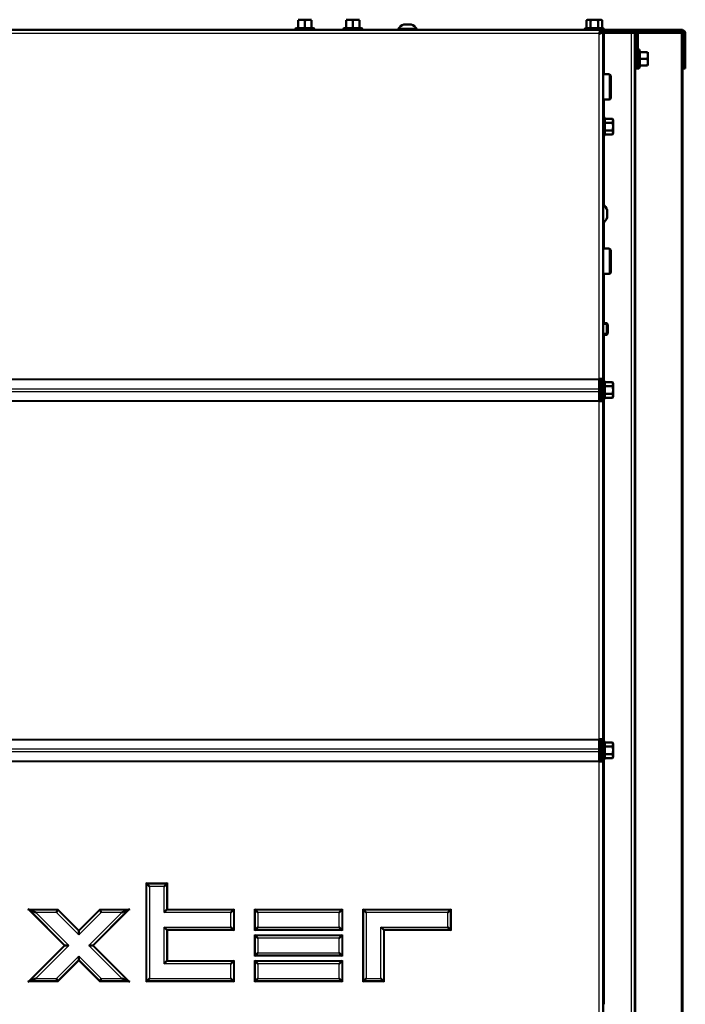
# Model space of a CAD drawing. Units: millimetres. Extents: x -420 to 464, y 0 to 1485.
# Drawn here: x 207 to 241, y 753 to 804 of the extents above; entities that cross this region are included whole.
import ezdxf

# ---------------------------------------------------------------- set-up
doc = ezdxf.new("R2010")
doc.units = ezdxf.units.MM
for name, color, linetype in [('Default', 7, 'Continuous'), ('tečně', 7, 'Continuous'), ('viditelný', 7, 'Continuous')]:
    doc.layers.add(name, color=color, linetype=linetype)

# ---------------------------------------------------------------- blocks, each defined once
blk = doc.blocks.new('SE12')
at = {"layer": 'tečně', "color": 7, "linetype": 'Continuous', "lineweight": 25}
for p, q in [((236.444, 803.175), (146.044, 803.175)), ((221.724, 803.435), (220.764, 803.435)), ((220.894, 803.485), (221.244, 803.485)), ((221.244, 803.485), (221.594, 803.485)), ((224.198, 803.435), (223.239, 803.435)), ((223.369, 803.485), (223.719, 803.485)), ((223.719, 803.485), (224.069, 803.485)), ((226.35, 803.644), (226.739, 803.644)), ((235.714, 803.435), (236.674, 803.435)), ((235.79, 803.485), (235.992, 803.485)), ((235.992, 803.485), (236.396, 803.485)), ((236.396, 803.485), (236.598, 803.485)), ((236.444, 785.357), (236.444, 803.175)), ((236.694, 803.225), (236.694, 801.075)), ((238.094, 803.225), (238.094, 743.525)), ((238.323, 803.225), (238.323, 802.115)), ((240.686, 803.225), (240.686, 692.225)), ((238.504, 801.396), (238.504, 802.355)), ((238.554, 802.225), (238.554, 801.875)), ((238.554, 801.875), (238.554, 801.525)), ((238.323, 801.635), (238.323, 694.825)), ((236.964, 801.075), (236.964, 799.775)), ((236.694, 799.775), (236.694, 798.869)), ((236.704, 797.896), (236.704, 798.855)), ((236.754, 798.78), (236.754, 798.578)), ((236.754, 798.578), (236.754, 798.173)), ((236.754, 798.173), (236.754, 797.971)), ((236.694, 797.882), (236.694, 794.315)), ((236.863, 794.07), (236.863, 793.681)), ((236.694, 793.436), (236.694, 792.075)), ((236.964, 792.075), (236.964, 790.775)), ((236.694, 790.775), (236.694, 788.225)), ((236.694, 787.625), (236.694, 785.269)), ((146.044, 785.357), (236.444, 785.357)), ((146.044, 785.323), (236.444, 785.323)), ((236.544, 784.925), (236.644, 784.925)), ((236.704, 784.296), (236.704, 785.255)), ((236.754, 785.18), (236.754, 784.978)), ((236.754, 784.978), (236.754, 784.573)), ((146.044, 784.844), (236.444, 784.844)), ((146.044, 784.707), (236.444, 784.707)), ((236.644, 784.625), (236.544, 784.625)), ((236.624, 784.825), (236.624, 784.725)), ((236.754, 784.573), (236.754, 784.371)), ((146.044, 784.228), (236.444, 784.228)), ((146.044, 784.194), (236.444, 784.194)), ((236.444, 766.757), (236.444, 784.194)), ((236.694, 784.282), (236.694, 766.669)), ((146.044, 766.757), (236.444, 766.757)), ((146.044, 766.723), (236.444, 766.723)), ((236.704, 765.696), (236.704, 766.655)), ((236.754, 766.58), (236.754, 766.378)), ((146.044, 766.244), (236.444, 766.244)), ((146.044, 766.107), (236.444, 766.107)), ((236.544, 766.325), (236.644, 766.325)), ((236.624, 766.225), (236.624, 766.125)), ((236.754, 766.378), (236.754, 765.973)), ((146.044, 765.628), (236.444, 765.628)), ((146.044, 765.594), (236.444, 765.594)), ((236.444, 747.575), (236.444, 765.594)), ((236.644, 766.025), (236.544, 766.025)), ((236.694, 765.682), (236.694, 753.069)), ((236.754, 765.973), (236.754, 765.771)), ((213.044, 754.225), (213.044, 759.325)), ((213.044, 759.325), (214.144, 759.325)), ((213.087, 759.282), (214.101, 759.282)), ((213.087, 754.269), (213.087, 759.282)), ((213.217, 759.152), (213.217, 754.399)), ((213.971, 759.152), (213.217, 759.152)), ((213.971, 757.802), (213.971, 759.152)), ((214.101, 759.282), (214.101, 757.932)), ((214.144, 759.325), (214.144, 757.975)), ((208.807, 756.1), (206.932, 757.975)), ((206.932, 757.975), (208.488, 757.975)), ((207.037, 757.932), (208.47, 757.932)), ((208.868, 756.1), (207.037, 757.932)), ((208.47, 757.932), (209.569, 756.833)), ((208.488, 757.975), (209.569, 756.894)), ((209.569, 756.894), (210.651, 757.975)), ((209.569, 756.833), (210.669, 757.932)), ((212.102, 757.932), (210.27, 756.1)), ((212.206, 757.975), (210.331, 756.1)), ((210.651, 757.975), (212.206, 757.975)), ((210.669, 757.932), (212.102, 757.932)), ((214.101, 757.932), (217.551, 757.932)), ((214.144, 757.975), (217.594, 757.975)), ((217.551, 757.932), (217.551, 756.919)), ((217.594, 757.975), (217.594, 756.875)), ((218.644, 756.875), (218.644, 757.975)), ((218.644, 757.975), (223.194, 757.975)), ((218.687, 757.932), (223.151, 757.932)), ((218.687, 756.919), (218.687, 757.932)), ((223.151, 757.932), (223.151, 756.919)), ((223.194, 757.975), (223.194, 756.875)), ((224.244, 754.225), (224.244, 757.975)), ((224.244, 757.975), (228.794, 757.975)), ((224.287, 757.932), (228.751, 757.932)), ((224.287, 754.269), (224.287, 757.932)), ((228.751, 757.932), (228.751, 756.919)), ((228.794, 757.975), (228.794, 756.875)), ((207.35, 757.802), (209.052, 756.1)), ((208.416, 757.802), (207.35, 757.802)), ((209.569, 756.649), (208.416, 757.802)), ((210.722, 757.802), (209.569, 756.649)), ((210.086, 756.1), (211.788, 757.802)), ((211.788, 757.802), (210.722, 757.802)), ((217.421, 757.802), (213.971, 757.802)), ((217.421, 757.049), (217.421, 757.802)), ((218.817, 757.802), (218.817, 757.049)), ((223.021, 757.802), (218.817, 757.802)), ((223.021, 757.049), (223.021, 757.802)), ((224.417, 757.802), (224.417, 754.399)), ((228.621, 757.802), (224.417, 757.802)), ((228.621, 757.049), (228.621, 757.802)), ((213.971, 755.152), (213.971, 757.049)), ((213.971, 757.049), (217.421, 757.049)), ((217.551, 756.919), (214.101, 756.919)), ((214.101, 756.919), (214.101, 755.282)), ((223.151, 756.919), (218.687, 756.919)), ((218.817, 757.049), (223.021, 757.049)), ((225.171, 754.399), (225.171, 757.049)), ((225.171, 757.049), (228.621, 757.049)), ((228.751, 756.919), (225.301, 756.919)), ((225.301, 756.919), (225.301, 754.269)), ((214.144, 756.875), (214.144, 755.325)), ((217.594, 756.875), (214.144, 756.875)), ((223.194, 756.875), (218.644, 756.875)), ((218.644, 755.55), (218.644, 756.65)), ((218.644, 756.65), (223.194, 756.65)), ((218.687, 756.607), (223.151, 756.607)), ((218.687, 755.594), (218.687, 756.607)), ((218.817, 756.477), (218.817, 755.724)), ((223.021, 756.477), (218.817, 756.477)), ((223.021, 755.724), (223.021, 756.477)), ((223.151, 756.607), (223.151, 755.594)), ((223.194, 756.65), (223.194, 755.55)), ((225.344, 756.875), (225.344, 754.225)), ((228.794, 756.875), (225.344, 756.875)), ((206.932, 754.225), (208.807, 756.1)), ((207.037, 754.269), (208.868, 756.1)), ((209.052, 756.1), (207.35, 754.399)), ((211.788, 754.399), (210.086, 756.1)), ((210.27, 756.1), (212.102, 754.269)), ((210.331, 756.1), (212.206, 754.225)), ((208.416, 754.399), (209.569, 755.552)), ((209.569, 755.552), (210.722, 754.399)), ((223.194, 755.55), (218.644, 755.55)), ((223.151, 755.594), (218.687, 755.594)), ((218.817, 755.724), (223.021, 755.724)), ((209.569, 755.368), (208.47, 754.269)), ((209.569, 755.307), (208.488, 754.225)), ((210.669, 754.269), (209.569, 755.368)), ((210.651, 754.225), (209.569, 755.307)), ((217.421, 755.152), (213.971, 755.152)), ((214.101, 755.282), (217.551, 755.282)), ((214.144, 755.325), (217.594, 755.325)), ((217.421, 754.399), (217.421, 755.152)), ((217.551, 755.282), (217.551, 754.269)), ((217.594, 755.325), (217.594, 754.225)), ((218.644, 754.225), (218.644, 755.325)), ((218.644, 755.325), (223.194, 755.325)), ((218.687, 755.282), (223.151, 755.282)), ((218.687, 754.269), (218.687, 755.282)), ((218.817, 755.152), (218.817, 754.399)), ((223.021, 755.152), (218.817, 755.152)), ((223.021, 754.399), (223.021, 755.152)), ((223.151, 755.282), (223.151, 754.269)), ((223.194, 755.325), (223.194, 754.225)), ((207.35, 754.399), (208.416, 754.399)), ((210.722, 754.399), (211.788, 754.399)), ((213.217, 754.399), (217.421, 754.399)), ((218.817, 754.399), (223.021, 754.399)), ((224.417, 754.399), (225.171, 754.399)), ((208.488, 754.225), (206.932, 754.225)), ((208.47, 754.269), (207.037, 754.269)), ((212.206, 754.225), (210.651, 754.225)), ((212.102, 754.269), (210.669, 754.269)), ((217.594, 754.225), (213.044, 754.225)), ((217.551, 754.269), (213.087, 754.269)), ((223.194, 754.225), (218.644, 754.225)), ((223.151, 754.269), (218.687, 754.269)), ((225.344, 754.225), (224.244, 754.225)), ((225.301, 754.269), (224.287, 754.269))]:
    blk.add_line(p, q, dxfattribs=at)
for centre, radius, start, end in [((221.059, 802.654), 0.821, 76.9446, 103.0554), ((221.43, 802.655), 0.82, 76.9194, 103.0806), ((223.533, 802.654), 0.821, 76.9446, 103.0554), ((223.904, 802.655), 0.82, 76.9194, 103.0806), ((235.873, 803.193), 0.282, 67.6558, 112.3442), ((236.194, 802.385), 1.09, 78.6682, 101.3318), ((236.516, 803.195), 0.28, 67.5317, 112.4683), ((238.461, 801.12), 1.128, 85.7795, 86.8685), ((237.723, 802.061), 0.821, 346.9446, 13.0554), ((237.724, 801.69), 0.82, 346.9194, 13.0806), ((238.461, 802.631), 1.128, 273.1315, 274.2205), ((236.462, 798.697), 0.282, 337.6558, 22.3442), ((235.654, 798.375), 1.09, 348.6682, 11.3318), ((236.464, 798.054), 0.28, 337.5317, 22.4683), ((236.462, 785.097), 0.282, 337.6558, 22.3442), ((235.654, 784.775), 1.09, 348.6682, 11.3318), ((236.464, 784.454), 0.28, 337.5317, 22.4683), ((236.462, 766.497), 0.282, 337.6558, 22.3442), ((235.654, 766.175), 1.09, 348.6682, 11.3318), ((236.464, 765.854), 0.28, 337.5317, 22.4683)]:
    blk.add_arc(centre, radius, start, end, dxfattribs=at)
for points, knots in [([(220.873, 803.454), (220.874, 803.467), (220.874, 803.475), (220.874, 803.475), (220.874, 803.475), (220.874, 803.475)], [0, 0, 0, 0, 0.5, 0.5, 0.500904, 0.500904, 0.500904, 0.500904]), ([(221.614, 803.475), (221.614, 803.475), (221.614, 803.473), (221.615, 803.466), (221.615, 803.461), (221.615, 803.454)], [0.500904, 0.500904, 0.500904, 0.500904, 0.75, 0.75, 1, 1, 1, 1]), ([(223.348, 803.454), (223.348, 803.467), (223.349, 803.475), (223.349, 803.475), (223.349, 803.475), (223.349, 803.475)], [0, 0, 0, 0, 0.5, 0.5, 0.500904, 0.500904, 0.500904, 0.500904]), ([(224.088, 803.475), (224.088, 803.475), (224.089, 803.473), (224.089, 803.466), (224.089, 803.461), (224.09, 803.454)], [0.500904, 0.500904, 0.500904, 0.500904, 0.75, 0.75, 1, 1, 1, 1])]:
    blk.add_open_spline(points, degree=3, knots=knots, dxfattribs=at)
at = {"layer": 'viditelný', "color": 7, "linetype": 'Continuous', "lineweight": 50}
for p, q in [((221.069, 803.895), (220.894, 803.895)), ((220.894, 803.864), (220.894, 803.485)), ((221.419, 803.895), (221.069, 803.895)), ((221.244, 803.864), (221.069, 803.895)), ((221.244, 803.864), (221.244, 803.485)), ((221.594, 803.895), (221.419, 803.895)), ((221.594, 803.864), (221.419, 803.895)), ((221.594, 803.864), (221.594, 803.485)), ((223.544, 803.895), (223.369, 803.895)), ((223.369, 803.864), (223.369, 803.485)), ((223.894, 803.895), (223.544, 803.895)), ((223.719, 803.864), (223.544, 803.895)), ((223.719, 803.864), (223.719, 803.485)), ((224.069, 803.895), (223.894, 803.895)), ((224.069, 803.864), (223.894, 803.895)), ((224.069, 803.864), (224.069, 803.485)), ((235.844, 803.895), (235.79, 803.864)), ((235.79, 803.864), (235.79, 803.485)), ((235.891, 803.895), (235.844, 803.895)), ((236.194, 803.895), (235.891, 803.895)), ((235.992, 803.864), (235.891, 803.895)), ((235.992, 803.864), (235.992, 803.485)), ((236.497, 803.895), (236.194, 803.895)), ((236.396, 803.864), (236.396, 803.485)), ((236.497, 803.895), (236.544, 803.895)), ((236.598, 803.864), (236.497, 803.895)), ((236.598, 803.864), (236.544, 803.895)), ((236.598, 803.864), (236.598, 803.485)), ((145.964, 803.375), (236.524, 803.375)), ((220.872, 803.475), (220.764, 803.435)), ((221.244, 803.485), (221.244, 803.454)), ((221.724, 803.435), (221.616, 803.475)), ((223.346, 803.475), (223.239, 803.435)), ((223.719, 803.485), (223.719, 803.454)), ((224.198, 803.435), (224.091, 803.475)), ((227.019, 803.425), (226.069, 803.425)), ((226.069, 803.425), (226.069, 803.375)), ((226.731, 803.645), (226.358, 803.645)), ((227.019, 803.375), (227.019, 803.425)), ((235.766, 803.454), (235.714, 803.435)), ((236.444, 803.175), (236.494, 803.175)), ((236.494, 803.205), (236.494, 803.225)), ((236.494, 803.225), (236.514, 803.225)), ((236.524, 803.375), (236.524, 803.275)), ((238.244, 803.375), (236.524, 803.375)), ((238.244, 803.275), (236.524, 803.275)), ((236.644, 803.255), (236.544, 803.255)), ((236.674, 803.435), (236.623, 803.454)), ((236.644, 803.255), (236.644, 785.357)), ((236.694, 803.225), (236.644, 803.225)), ((238.094, 803.225), (236.694, 803.225)), ((238.294, 803.225), (238.094, 803.225)), ((238.415, 803.375), (238.244, 803.375)), ((238.323, 803.225), (238.294, 803.225)), ((238.294, 803.225), (238.294, 743.525)), ((238.331, 803.225), (238.323, 803.225)), ((238.344, 803.175), (238.344, 801.875)), ((238.415, 803.28), (238.415, 803.375)), ((240.741, 803.375), (238.415, 803.375)), ((240.741, 803.275), (238.417, 803.275)), ((240.686, 803.225), (238.438, 803.225)), ((238.444, 803.175), (238.444, 801.875)), ((240.744, 803.225), (240.686, 803.225)), ((240.741, 803.375), (240.741, 803.275)), ((240.744, 803.225), (240.744, 692.225)), ((240.794, 803.175), (240.794, 801.875)), ((240.894, 803.175), (240.894, 801.875)), ((238.543, 802.248), (238.504, 802.355)), ((238.933, 802.225), (238.554, 802.225)), ((238.964, 802.05), (238.964, 802.225)), ((238.344, 802.115), (238.294, 802.115)), ((238.344, 801.375), (238.344, 801.875)), ((238.344, 801.875), (238.444, 801.875)), ((238.444, 801.875), (238.444, 801.375)), ((238.554, 801.875), (238.523, 801.875)), ((238.933, 801.875), (238.554, 801.875)), ((238.933, 801.875), (238.964, 802.05)), ((238.933, 801.525), (238.964, 801.7)), ((238.964, 801.7), (238.964, 802.05)), ((238.964, 801.525), (238.964, 801.7)), ((240.794, 801.875), (240.894, 801.875)), ((240.794, 801.375), (240.794, 801.875)), ((240.894, 801.875), (240.894, 801.375)), ((238.294, 801.635), (238.344, 801.635)), ((238.444, 801.375), (238.344, 801.375)), ((238.504, 801.396), (238.543, 801.503)), ((238.933, 801.525), (238.554, 801.525)), ((240.894, 801.375), (240.794, 801.375)), ((236.964, 801.075), (236.644, 801.075)), ((237.044, 799.855), (237.044, 800.995)), ((236.644, 799.775), (236.964, 799.775)), ((236.723, 798.804), (236.704, 798.855)), ((237.133, 798.78), (236.754, 798.78)), ((237.164, 798.725), (237.133, 798.78)), ((237.133, 798.578), (237.164, 798.679)), ((237.164, 798.679), (237.164, 798.725)), ((237.164, 798.375), (237.164, 798.679)), ((237.133, 798.578), (236.754, 798.578)), ((237.133, 798.173), (236.754, 798.173)), ((237.164, 798.072), (237.164, 798.375)), ((236.704, 797.896), (236.723, 797.947)), ((237.133, 797.971), (236.754, 797.971)), ((237.133, 797.971), (237.164, 798.072)), ((237.133, 797.971), (237.164, 798.025)), ((237.164, 798.072), (237.164, 798.025)), ((236.864, 793.689), (236.864, 794.062)), ((236.964, 792.075), (236.644, 792.075)), ((237.044, 790.855), (237.044, 791.995)), ((236.644, 790.775), (236.964, 790.775)), ((236.833, 788.225), (236.644, 788.225)), ((236.833, 787.625), (236.833, 788.225)), ((236.894, 788.164), (236.833, 788.225)), ((236.894, 787.687), (236.894, 788.164)), ((236.644, 787.625), (236.833, 787.625)), ((236.833, 787.625), (236.894, 787.687)), ((236.444, 785.323), (236.444, 785.357)), ((236.444, 785.357), (236.644, 785.357)), ((236.444, 784.844), (236.444, 785.323)), ((236.494, 785.357), (236.494, 784.194)), ((236.544, 785.015), (236.494, 785.015)), ((236.544, 784.925), (236.544, 785.357)), ((236.544, 784.825), (236.544, 784.925)), ((236.644, 784.925), (236.644, 785.357)), ((236.644, 784.925), (236.644, 784.825)), ((236.723, 785.204), (236.704, 785.255)), ((237.133, 785.18), (236.754, 785.18)), ((237.133, 784.978), (236.754, 784.978)), ((237.164, 785.125), (237.133, 785.18)), ((237.133, 784.978), (237.164, 785.079)), ((237.164, 785.079), (237.164, 785.125)), ((237.164, 784.775), (237.164, 785.079)), ((236.444, 784.707), (236.444, 784.844)), ((236.444, 784.228), (236.444, 784.707)), ((236.494, 784.535), (236.544, 784.535)), ((236.644, 784.825), (236.544, 784.825)), ((236.544, 784.725), (236.644, 784.725)), ((236.544, 784.625), (236.544, 784.725)), ((236.544, 784.194), (236.544, 784.625)), ((236.644, 784.725), (236.644, 784.825)), ((236.644, 784.725), (236.644, 784.625)), ((236.644, 784.194), (236.644, 784.625)), ((237.133, 784.573), (236.754, 784.573)), ((237.133, 784.371), (236.754, 784.371)), ((237.133, 784.371), (237.164, 784.472)), ((237.133, 784.371), (237.164, 784.425)), ((237.164, 784.472), (237.164, 784.775)), ((237.164, 784.472), (237.164, 784.425)), ((236.444, 784.194), (236.444, 784.228)), ((236.444, 784.194), (236.644, 784.194)), ((236.644, 784.194), (236.644, 766.757)), ((236.704, 784.296), (236.723, 784.347)), ((236.444, 766.723), (236.444, 766.757)), ((236.444, 766.757), (236.644, 766.757)), ((236.444, 766.244), (236.444, 766.723)), ((236.494, 766.757), (236.494, 765.594)), ((236.544, 766.325), (236.544, 766.757)), ((236.644, 766.325), (236.644, 766.757)), ((236.723, 766.604), (236.704, 766.655)), ((237.133, 766.58), (236.754, 766.58)), ((237.164, 766.525), (237.133, 766.58)), ((236.444, 766.107), (236.444, 766.244)), ((236.444, 765.628), (236.444, 766.107)), ((236.544, 766.415), (236.494, 766.415)), ((236.544, 766.225), (236.544, 766.325)), ((236.644, 766.225), (236.544, 766.225)), ((236.544, 766.125), (236.644, 766.125)), ((236.544, 766.025), (236.544, 766.125)), ((236.644, 766.325), (236.644, 766.225)), ((236.644, 766.125), (236.644, 766.225)), ((236.644, 766.125), (236.644, 766.025)), ((237.133, 766.378), (236.754, 766.378)), ((237.133, 766.378), (237.164, 766.479)), ((237.164, 766.525), (237.164, 766.479)), ((237.164, 766.175), (237.164, 766.479)), ((237.164, 765.872), (237.164, 766.175)), ((236.444, 765.594), (236.444, 765.628)), ((236.444, 765.594), (236.644, 765.594)), ((236.494, 765.935), (236.544, 765.935)), ((236.544, 765.594), (236.544, 766.025)), ((236.644, 765.594), (236.644, 766.025)), ((236.644, 765.594), (236.644, 747.575)), ((236.704, 765.696), (236.723, 765.747)), ((237.133, 765.973), (236.754, 765.973)), ((237.133, 765.771), (236.754, 765.771)), ((237.133, 765.771), (237.164, 765.872)), ((237.133, 765.771), (237.164, 765.825)), ((237.164, 765.872), (237.164, 765.825)), ((213.044, 759.325), (213.087, 759.282)), ((213.087, 759.282), (213.217, 759.152)), ((214.101, 759.282), (213.971, 759.152)), ((214.144, 759.325), (214.101, 759.282)), ((206.932, 757.975), (207.037, 757.932)), ((207.037, 757.932), (207.35, 757.802)), ((208.47, 757.932), (208.416, 757.802)), ((208.488, 757.975), (208.47, 757.932)), ((210.651, 757.975), (210.669, 757.932)), ((210.669, 757.932), (210.722, 757.802)), ((212.102, 757.932), (211.788, 757.802)), ((212.206, 757.975), (212.102, 757.932)), ((214.101, 757.932), (213.971, 757.802)), ((214.144, 757.975), (214.101, 757.932)), ((217.421, 757.802), (217.551, 757.932)), ((217.551, 757.932), (217.594, 757.975)), ((218.644, 757.975), (218.687, 757.932)), ((218.687, 757.932), (218.817, 757.802)), ((223.151, 757.932), (223.021, 757.802)), ((223.194, 757.975), (223.151, 757.932)), ((224.244, 757.975), (224.287, 757.932)), ((224.287, 757.932), (224.417, 757.802)), ((228.751, 757.932), (228.621, 757.802)), ((228.794, 757.975), (228.751, 757.932)), ((213.971, 757.049), (214.101, 756.919)), ((214.101, 756.919), (214.144, 756.875)), ((217.421, 757.049), (217.551, 756.919)), ((217.551, 756.919), (217.594, 756.875)), ((218.687, 756.919), (218.644, 756.875)), ((218.817, 757.049), (218.687, 756.919)), ((223.021, 757.049), (223.151, 756.919)), ((223.151, 756.919), (223.194, 756.875)), ((225.171, 757.049), (225.301, 756.919)), ((225.301, 756.919), (225.344, 756.875)), ((228.751, 756.919), (228.621, 757.049)), ((228.794, 756.875), (228.751, 756.919)), ((209.569, 756.894), (209.569, 756.833)), ((209.569, 756.833), (209.569, 756.649)), ((218.644, 756.65), (218.687, 756.607)), ((218.687, 756.607), (218.817, 756.477)), ((223.151, 756.607), (223.021, 756.477)), ((223.194, 756.65), (223.151, 756.607)), ((208.868, 756.1), (208.807, 756.1)), ((209.052, 756.1), (208.868, 756.1)), ((210.27, 756.1), (210.086, 756.1)), ((210.331, 756.1), (210.27, 756.1)), ((209.569, 755.552), (209.569, 755.368)), ((218.687, 755.594), (218.644, 755.55)), ((218.817, 755.724), (218.687, 755.594)), ((223.021, 755.724), (223.151, 755.594)), ((223.151, 755.594), (223.194, 755.55)), ((209.569, 755.368), (209.569, 755.307)), ((213.971, 755.152), (214.101, 755.282)), ((214.101, 755.282), (214.144, 755.325)), ((217.421, 755.152), (217.551, 755.282)), ((217.551, 755.282), (217.594, 755.325)), ((218.644, 755.325), (218.687, 755.282)), ((218.687, 755.282), (218.817, 755.152)), ((223.151, 755.282), (223.021, 755.152)), ((223.194, 755.325), (223.151, 755.282)), ((207.35, 754.399), (207.037, 754.269)), ((208.416, 754.399), (208.47, 754.269)), ((210.722, 754.399), (210.669, 754.269)), ((211.788, 754.399), (212.102, 754.269)), ((213.087, 754.269), (213.217, 754.399)), ((217.551, 754.269), (217.421, 754.399)), ((218.817, 754.399), (218.687, 754.269)), ((223.021, 754.399), (223.151, 754.269)), ((224.417, 754.399), (224.287, 754.269)), ((225.171, 754.399), (225.301, 754.269)), ((207.037, 754.269), (206.932, 754.225)), ((208.47, 754.269), (208.488, 754.225)), ((210.669, 754.269), (210.651, 754.225)), ((212.102, 754.269), (212.206, 754.225)), ((213.044, 754.225), (213.087, 754.269)), ((217.594, 754.225), (217.551, 754.269)), ((218.687, 754.269), (218.644, 754.225)), ((223.151, 754.269), (223.194, 754.225)), ((224.287, 754.269), (224.244, 754.225)), ((225.301, 754.269), (225.344, 754.225))]:
    blk.add_line(p, q, dxfattribs=at)
at = {"layer": 'viditelný', "color": 7, "linetype": 'Continuous', "lineweight": 25}
for p, q in [((236.894, 788.164), (236.644, 788.164)), ((236.894, 787.687), (236.644, 787.687))]:
    blk.add_line(p, q, dxfattribs=at)
at = {"layer": 'viditelný', "color": 7, "linetype": 'Continuous', "lineweight": 50}
for centre, radius, start, end in [((221.077, 803.348), 0.548, 90.793, 109.4632), ((221.427, 803.348), 0.548, 90.793, 109.4632), ((223.551, 803.348), 0.548, 90.793, 109.4632), ((223.901, 803.348), 0.548, 90.793, 109.4632), ((235.898, 803.694), 0.202, 92.0076, 122.3766), ((236.504, 803.694), 0.202, 92.0076, 122.3766), ((220.775, 803.406), 0.0309, 110, 270), ((220.86, 803.486), 0.0346, 292.93, 358.9763), ((221.629, 803.486), 0.0346, 181.0237, 247.07), ((221.713, 803.406), 0.0309, 270, 70), ((223.25, 803.406), 0.0309, 110, 270), ((223.334, 803.486), 0.0346, 292.93, 358.9763), ((224.103, 803.486), 0.0346, 181.0237, 247.07), ((224.188, 803.406), 0.0309, 270, 70), ((226.51, 803.149), 0.52, 107.9406, 147.9452), ((226.358, 803.619), 0.026, 90, 107.9406), ((226.731, 803.619), 0.026, 72.0594, 90), ((226.578, 803.149), 0.52, 32.0548, 72.0594), ((235.725, 803.406), 0.0309, 110, 270), ((235.952, 803.483), 0.0398, 313.7626, 3.6143), ((236.436, 803.483), 0.0398, 176.3857, 226.2374), ((236.663, 803.406), 0.0309, 270, 70), ((238.244, 803.175), 0.2, 0, 90), ((238.244, 803.175), 0.1, 0, 90), ((240.694, 803.175), 0.1, 0, 90), ((240.694, 803.175), 0.2, 0, 76.4181), ((238.475, 802.345), 0.0309, 20, 180), ((238.555, 802.26), 0.0346, 202.93, 268.9763), ((238.416, 802.043), 0.548, 0.793, 19.4632), ((238.416, 801.693), 0.548, 0.793, 19.4632), ((238.475, 801.406), 0.0309, 180, 340), ((238.555, 801.491), 0.0346, 91.0237, 157.07), ((236.964, 800.995), 0.08, 0, 90), ((236.964, 799.855), 0.08, 270, 0), ((236.675, 798.845), 0.0309, 20, 180), ((236.962, 798.672), 0.202, 2.0076, 32.3766), ((236.751, 798.617), 0.0398, 223.7626, 273.6143), ((236.751, 798.134), 0.0398, 86.3857, 136.2374), ((236.962, 798.065), 0.202, 2.0076, 32.3766), ((236.675, 797.906), 0.0309, 180, 340), ((236.368, 793.91), 0.52, 17.9406, 57.9452), ((236.838, 794.062), 0.026, 0, 17.9406), ((236.368, 793.841), 0.52, 302.0548, 342.0594), ((236.838, 793.689), 0.026, 342.0594, 0), ((236.964, 791.995), 0.08, 0, 90), ((236.964, 790.855), 0.08, 270, 0), ((236.675, 785.245), 0.0309, 20, 180), ((236.751, 785.017), 0.0398, 223.7626, 273.6143), ((236.962, 785.072), 0.202, 2.0076, 32.3766), ((236.751, 784.534), 0.0398, 86.3857, 136.2374), ((236.962, 784.465), 0.202, 2.0076, 32.3766), ((236.675, 784.306), 0.0309, 180, 340), ((236.675, 766.645), 0.0309, 20, 180), ((236.962, 766.472), 0.202, 2.0076, 32.3766), ((236.751, 766.417), 0.0398, 223.7626, 273.6143), ((236.675, 765.706), 0.0309, 180, 340), ((236.751, 765.934), 0.0398, 86.3857, 136.2374), ((236.962, 765.865), 0.202, 2.0076, 32.3766), ((236.675, 753.045), 0.0309, 20, 180)]:
    blk.add_arc(centre, radius, start, end, dxfattribs=at)
for points in [[(236.194, 803.895), (236.16, 803.895), (236.126, 803.893), (236.059, 803.882), (236.025, 803.874), (235.992, 803.864)], [(236.396, 803.864), (236.364, 803.874), (236.33, 803.881), (236.263, 803.892), (236.228, 803.895), (236.194, 803.895)], [(235.766, 803.454), (235.772, 803.456), (235.778, 803.461), (235.787, 803.471), (235.79, 803.478), (235.79, 803.485)], [(236.598, 803.485), (236.598, 803.478), (236.601, 803.471), (236.61, 803.461), (236.616, 803.456), (236.623, 803.454)], [(236.754, 798.78), (236.747, 798.78), (236.74, 798.782), (236.729, 798.791), (236.725, 798.797), (236.723, 798.804)], [(237.164, 798.375), (237.164, 798.41), (237.161, 798.444), (237.15, 798.512), (237.142, 798.545), (237.133, 798.578)], [(237.133, 798.173), (237.142, 798.206), (237.15, 798.24), (237.161, 798.307), (237.164, 798.341), (237.164, 798.375)], [(236.723, 797.947), (236.725, 797.954), (236.729, 797.96), (236.74, 797.968), (236.747, 797.971), (236.754, 797.971)], [(236.723, 785.204), (236.725, 785.197), (236.729, 785.191), (236.74, 785.182), (236.747, 785.18), (236.754, 785.18)], [(237.164, 784.775), (237.164, 784.81), (237.161, 784.844), (237.15, 784.911), (237.142, 784.945), (237.133, 784.978)], [(236.754, 784.371), (236.747, 784.371), (236.74, 784.368), (236.729, 784.36), (236.725, 784.354), (236.723, 784.347)], [(237.133, 784.573), (237.142, 784.606), (237.15, 784.639), (237.161, 784.707), (237.164, 784.741), (237.164, 784.775)], [(236.754, 766.58), (236.747, 766.58), (236.74, 766.582), (236.729, 766.591), (236.725, 766.597), (236.723, 766.604)], [(237.164, 766.175), (237.164, 766.21), (237.161, 766.244), (237.15, 766.312), (237.142, 766.345), (237.133, 766.378)], [(237.133, 765.973), (237.142, 766.006), (237.15, 766.04), (237.161, 766.107), (237.164, 766.141), (237.164, 766.175)], [(236.723, 765.747), (236.725, 765.754), (236.729, 765.76), (236.74, 765.768), (236.747, 765.771), (236.754, 765.771)]]:
    blk.add_open_spline(points, degree=3, knots=[0, 0, 0, 0, 0.5, 0.5, 1, 1, 1, 1], dxfattribs=at)
for points, weights, knots in [([(236.444, 803.175), (236.432, 803.187), (236.436, 803.199), (236.442, 803.211), (236.492, 803.31), (236.524, 803.375), (236.524, 803.375)], [1, 0.997404405594, 0.997404405594, 1, 0.844460014692, 0.844460014692, 1], [0, 0, 0, 0, 0.5, 0.5, 0.5, 1, 1, 1, 1]), ([(236.44, 803.181), (236.438, 803.185), (236.438, 803.189), (236.442, 803.193), (236.492, 803.243), (236.524, 803.275), (236.524, 803.275)], [0.998262670511, 0.997697483585, 0.998276593415, 1, 0.844460014692, 0.844460014692, 1], [0.1680131, 0.1680131, 0.1680131, 0.1680131, 0.5, 0.5, 0.5, 1, 1, 1, 1]), ([(236.444, 803.175), (236.456, 803.164), (236.468, 803.167), (236.479, 803.173), (236.579, 803.223), (236.644, 803.255), (236.644, 803.255)], [1, 0.997404405594, 0.997404405594, 1, 0.844460014691, 0.844460014692, 1], [0, 0, 0, 0, 0.5, 0.5, 0.5, 1, 1, 1, 1]), ([(236.45, 803.171), (236.454, 803.169), (236.458, 803.169), (236.462, 803.173), (236.512, 803.223), (236.544, 803.255), (236.544, 803.255)], [0.998262670511, 0.997697483585, 0.998276593415, 1, 0.844460014692, 0.844460014692, 1], [0.1680131, 0.1680131, 0.1680131, 0.1680131, 0.5, 0.5, 0.5, 1, 1, 1, 1]), ([(240.679, 803.272), (240.679, 803.27), (240.682, 803.268), (240.687, 803.266), (240.705, 803.257), (240.72, 803.244), (240.73, 803.226)], [0.988484684567, 0.989861094742, 0.993699533219, 1, 0.945310020788, 0.919486403467, 0.922529148038], [0.3046154, 0.3046154, 0.3046154, 0.3046154, 0.5, 0.5, 0.5, 0.7639091, 0.7639091, 0.7639091, 0.7639091])]:
    blk.add_rational_spline(points, weights, degree=3, knots=knots, dxfattribs=at)
blk.add_rational_spline([(240.733, 803.268), (240.736, 803.254), (240.739, 803.241), (240.741, 803.226)], [0.923987826942, 0.926960803042, 0.933834931772, 0.944610213134], degree=3, dxfattribs=at)

msp = doc.modelspace()

# ---------------------------------------------------------------- block references
at = {"layer": 'Default'}
msp.add_blockref('SE12', (0, 0), dxfattribs=at)

doc.saveas('drawing.dxf')
